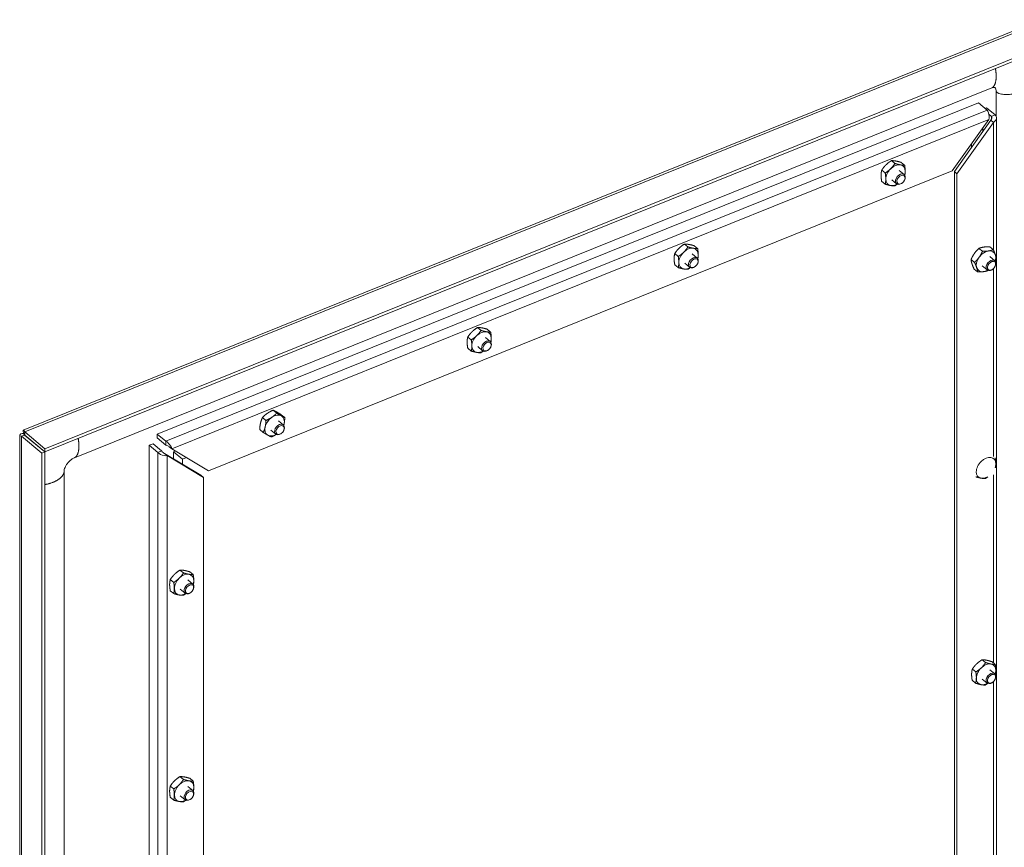
# Model space of a CAD drawing. Units: inches. Extents: x 14 to 181, y 4 to 111.
# Drawn here: x 156 to 167, y 94 to 103 of the extents above; entities that cross this region are included whole.
import ezdxf

# ---------------------------------------------------------------- set-up
doc = ezdxf.new("R2010")
doc.units = ezdxf.units.IN
doc.header["$LTSCALE"] = 11
doc.header["$MEASUREMENT"] = 0
doc.layers.add('Visible (ANSI)', color=7, linetype='Continuous', lineweight=5)
doc.layers.add('Visible Narrow (ANSI)', color=7, linetype='Continuous', lineweight=5)

msp = doc.modelspace()

# ---------------------------------------------------------------- linework, layer by layer
at = {"layer": 'Visible (ANSI)'}
for p, q in [((156.405, 98.492), (167.483, 102.959)), ((167.768, 102.775), (156.642, 98.289)), ((167.768, 102.742), (156.642, 98.256)), ((156.963, 98.191), (166.947, 102.217)), ((166.994, 102.188), (166.994, 101.91)), ((157.864, 98.448), (166.804, 102.053)), ((166.804, 102.053), (166.898, 101.975)), ((166.875, 101.994), (166.891, 102.001)), ((166.985, 101.924), (166.891, 102.001)), ((166.944, 101.907), (166.915, 101.93)), ((166.944, 101.907), (166.985, 101.924)), ((166.915, 101.872), (166.517, 101.314)), ((166.938, 101.866), (166.54, 101.307)), ((166.569, 101.283), (166.967, 101.842)), ((166.967, 101.842), (166.938, 101.866)), ((166.998, 90.035), (166.998, 101.89)), ((166.849, 101.78), (166.849, 101.741)), ((166.726, 101.608), (166.726, 101.569)), ((165.894, 101.394), (165.855, 101.425)), ((165.999, 101.375), (165.961, 101.406)), ((166.517, 101.314), (158.422, 98.05)), ((165.788, 101.291), (165.75, 101.322)), ((165.994, 101.273), (165.941, 101.317)), ((166.54, 101.307), (166.569, 101.283)), ((166.54, 101.307), (166.54, 90.277)), ((166.569, 90.253), (166.569, 101.283)), ((165.787, 101.169), (165.749, 101.2)), ((165.912, 101.172), (165.858, 101.216)), ((165.97, 101.179), (165.966, 101.176)), ((166, 101.215), (166.001, 101.22)), ((163.64, 100.486), (163.602, 100.517)), ((163.746, 100.467), (163.708, 100.499)), ((166.846, 100.439), (166.808, 100.47)), ((166.964, 100.456), (166.926, 100.487)), ((163.535, 100.382), (163.497, 100.413)), ((163.742, 100.365), (163.688, 100.409)), ((166.76, 100.318), (166.722, 100.349)), ((166.98, 100.336), (166.927, 100.38)), ((163.535, 100.26), (163.497, 100.292)), ((163.659, 100.264), (163.605, 100.308)), ((163.717, 100.27), (163.713, 100.268)), ((163.747, 100.307), (163.749, 100.311)), ((166.793, 100.213), (166.755, 100.245)), ((166.897, 100.235), (166.844, 100.279)), ((166.955, 100.241), (166.951, 100.238)), ((166.985, 100.277), (166.987, 100.282)), ((161.388, 99.577), (161.35, 99.609)), ((161.493, 99.559), (161.455, 99.59)), ((161.282, 99.474), (161.244, 99.505)), ((161.489, 99.457), (161.436, 99.501)), ((161.282, 99.352), (161.244, 99.383)), ((161.406, 99.356), (161.353, 99.4)), ((161.464, 99.362), (161.46, 99.359)), ((161.494, 99.398), (161.496, 99.403)), ((159.164, 98.677), (159.126, 98.708)), ((159.047, 98.596), (159.009, 98.628)), ((159.252, 98.628), (159.214, 98.659)), ((159.018, 98.466), (158.98, 98.498)), ((159.153, 98.447), (159.1, 98.491)), ((159.236, 98.548), (159.183, 98.592)), ((159.242, 98.49), (159.243, 98.495)), ((156.368, 85.197), (156.368, 98.439)), ((156.42, 98.438), (156.387, 98.424)), ((156.387, 98.424), (156.609, 98.242)), ((156.419, 98.451), (156.413, 98.456)), ((156.42, 98.438), (156.642, 98.255)), ((156.642, 98.289), (156.421, 98.471)), ((156.421, 98.438), (156.421, 98.471)), ((156.421, 98.438), (156.642, 98.256)), ((157.958, 98.371), (157.864, 98.448)), ((157.864, 98.406), (157.864, 98.448)), ((157.958, 98.329), (157.864, 98.406)), ((159.212, 98.454), (159.208, 98.451)), ((156.642, 98.256), (156.642, 98.289)), ((157.818, 98.342), (157.776, 98.326)), ((157.776, 98.326), (157.87, 98.248)), ((157.776, 92.474), (157.776, 98.326)), ((157.912, 98.265), (157.818, 98.342)), ((157.958, 98.329), (157.958, 98.371)), ((158.023, 98.287), (157.995, 98.31)), ((158.422, 98.05), (158.023, 98.287)), ((156.642, 98.255), (156.609, 98.242)), ((156.609, 98.242), (156.609, 84.96)), ((156.642, 98.255), (156.642, 84.973)), ((157.912, 98.265), (157.87, 98.248)), ((157.942, 98.238), (157.971, 98.214)), ((158.34, 98.001), (157.942, 98.238)), ((157.971, 98.214), (158.369, 97.977)), ((158.061, 98.265), (158.04, 98.256)), ((158.138, 98.175), (158.04, 98.256)), ((158.04, 98.256), (158.04, 98.18)), ((158.138, 98.175), (158.182, 98.193)), ((158.138, 98.121), (158.138, 98.175)), ((156.85, 91.8), (156.85, 98.04)), ((158.34, 98.001), (158.369, 97.977)), ((158.369, 97.977), (158.369, 86.947)), ((158.15, 96.937), (158.111, 96.968)), ((158.255, 96.918), (158.217, 96.949)), ((158.044, 96.833), (158.006, 96.865)), ((158.251, 96.816), (158.197, 96.86)), ((158.044, 96.712), (158.006, 96.743)), ((158.168, 96.715), (158.115, 96.759)), ((158.226, 96.721), (158.222, 96.719)), ((158.256, 96.758), (158.258, 96.762)), ((166.881, 95.961), (166.843, 95.992)), ((166.985, 95.94), (166.947, 95.971)), ((166.774, 95.859), (166.736, 95.89)), ((166.98, 95.839), (166.927, 95.883)), ((166.772, 95.736), (166.734, 95.768)), ((166.897, 95.738), (166.844, 95.782)), ((166.955, 95.745), (166.951, 95.742)), ((166.985, 95.781), (166.987, 95.785)), ((158.149, 94.688), (158.111, 94.72)), ((158.255, 94.67), (158.217, 94.701)), ((158.044, 94.585), (158.006, 94.616)), ((158.251, 94.568), (158.197, 94.612)), ((158.044, 94.463), (158.006, 94.494)), ((158.168, 94.467), (158.115, 94.511)), ((158.226, 94.473), (158.222, 94.47)), ((158.256, 94.509), (158.258, 94.514))]:
    msp.add_line(p, q, dxfattribs=at)
for centre, major_axis, start_param, end_param in [((165.9, 101.267), (0.0819, 0.0996), 0.358759, 1.405956), ((165.9, 101.267), (-0.0819, -0.0996), 4.547549, 5.594747), ((165.953, 101.223), (0.0415, 0.0504), 5.159311, 10.548652), ((165.9, 101.267), (0.0819, 0.0996), 5.594747, 6.641944), ((165.9, 101.267), (0.0819, 0.0996), 5.239184, 5.594747), ((165.9, 101.267), (-0.0819, -0.0996), 5.594747, 6.641944), ((165.9, 101.267), (-0.0819, -0.0996), 0.358759, 1.044001), ((163.647, 100.358), (-0.0819, -0.0996), 4.552586, 5.599784), ((163.647, 100.358), (0.0819, 0.0996), 0.363796, 1.410994), ((163.647, 100.358), (0.0819, 0.0996), 5.599784, 6.646981), ((166.885, 100.329), (-0.0819, -0.0996), 3.775465, 4.822662), ((166.885, 100.329), (0.0819, 0.0996), 5.86986, 6.917057), ((163.647, 100.358), (-0.0819, -0.0996), 5.599784, 6.646981), ((163.7, 100.314), (0.0415, 0.0504), 5.159311, 10.548652), ((163.647, 100.358), (0.0819, 0.0996), 5.239184, 5.599784), ((166.885, 100.329), (-0.0819, -0.0996), 4.822662, 5.86986), ((166.939, 100.285), (0.0415, 0.0504), 5.159311, 10.548652), ((166.885, 100.329), (0.0819, 0.0996), 5.239184, 5.86986), ((163.647, 100.358), (-0.0819, -0.0996), 0.363796, 1.044001), ((166.885, 100.329), (-0.0819, -0.0996), 5.86986, 6.917057), ((166.885, 100.329), (0.0819, 0.0996), 3.775465, 4.185594), ((161.394, 99.45), (0.0819, 0.0996), 0.362869, 1.410067), ((161.394, 99.45), (0.0819, 0.0996), 5.598857, 6.646054), ((161.394, 99.45), (-0.0819, -0.0996), 4.551659, 5.598857), ((161.448, 99.406), (0.0415, 0.0504), 5.159311, 10.548652), ((161.394, 99.45), (0.0819, 0.0996), 5.239184, 5.598857), ((161.394, 99.45), (-0.0819, -0.0996), 5.598857, 6.646054), ((161.394, 99.45), (-0.0819, -0.0996), 0.362869, 1.044001), ((159.142, 98.542), (-0.0819, -0.0996), 4.308672, 5.35587), ((159.142, 98.542), (0.0819, 0.0996), 0.119882, 1.167079), ((159.142, 98.542), (0.0819, 0.0996), 5.35587, 6.403067), ((159.142, 98.542), (-0.0819, -0.0996), 5.35587, 6.403067), ((159.195, 98.498), (0.0415, 0.0504), 5.159311, 10.548652), ((159.142, 98.542), (0.0819, 0.0996), 5.239184, 5.35587), ((159.142, 98.542), (-0.0819, -0.0996), 0.119882, 1.044001), ((166.885, 98.081), (0.0819, 0.0996), 0.364282, 1.411479), ((166.885, 98.081), (0.0819, 0.0996), 5.60027, 6.647467), ((166.885, 98.081), (-0.0819, -0.0996), 4.553072, 5.60027), ((166.885, 98.081), (0.0819, 0.0996), 5.239184, 5.60027), ((166.885, 98.081), (-0.0819, -0.0996), 5.60027, 6.647467), ((166.885, 98.081), (-0.0819, -0.0996), 0.364282, 1.044001), ((158.156, 96.809), (0.0819, 0.0996), 0.362416, 1.409613), ((158.156, 96.809), (0.0819, 0.0996), 5.598404, 6.645601), ((158.156, 96.809), (-0.0819, -0.0996), 4.551206, 5.598404), ((158.209, 96.765), (0.0415, 0.0504), 5.159311, 10.548652), ((158.156, 96.809), (0.0819, 0.0996), 5.239184, 5.598404), ((158.156, 96.809), (-0.0819, -0.0996), 5.598404, 6.645601), ((158.156, 96.809), (-0.0819, -0.0996), 0.362416, 1.044001), ((166.885, 95.833), (0.0819, 0.0996), 0.344247, 1.391444), ((166.885, 95.833), (0.0819, 0.0996), 5.580235, 6.627432), ((166.885, 95.833), (-0.0819, -0.0996), 4.533037, 5.580235), ((166.939, 95.789), (0.0415, 0.0504), 5.159311, 10.548652), ((166.885, 95.833), (0.0819, 0.0996), 5.239184, 5.580235), ((166.885, 95.833), (-0.0819, -0.0996), 5.580235, 6.627432), ((166.885, 95.833), (-0.0819, -0.0996), 0.344247, 1.044001), ((158.156, 94.561), (0.0819, 0.0996), 0.363796, 1.410994), ((158.156, 94.561), (0.0819, 0.0996), 5.599784, 6.646981), ((158.156, 94.561), (-0.0819, -0.0996), 4.552586, 5.599784), ((158.209, 94.517), (0.0415, 0.0504), 5.159311, 10.548652), ((158.156, 94.561), (0.0819, 0.0996), 5.239184, 5.599784), ((158.156, 94.561), (-0.0819, -0.0996), 5.599784, 6.646981), ((158.156, 94.561), (-0.0819, -0.0996), 0.363796, 1.044001)]:
    msp.add_ellipse(centre, major_axis=major_axis, ratio=0.669695, start_param=start_param, end_param=end_param, dxfattribs=at)
for centre, major_axis in [((165.959, 101.218), (0.0346, 0.0421)), ((163.707, 100.309), (-0.0346, -0.0421)), ((166.945, 100.28), (-0.0346, -0.0421)), ((161.454, 99.401), (-0.0346, -0.0421)), ((159.201, 98.493), (0.0346, 0.0421)), ((158.216, 96.76), (-0.0346, -0.0421)), ((166.945, 95.784), (0.0346, 0.0421)), ((158.216, 94.512), (-0.0346, -0.0421))]:
    msp.add_ellipse(centre, major_axis=major_axis, ratio=0.669695, dxfattribs=at)
for points, knots in [([(166.994, 102.188), (166.994, 102.195), (166.993, 102.202), (166.989, 102.211), (166.987, 102.215), (166.982, 102.22), (166.98, 102.221), (166.974, 102.222), (166.97, 102.222), (166.961, 102.221), (166.954, 102.22), (166.947, 102.217)], [0, 0, 0, 0, 0.1388245, 0.1388245, 0.2856629, 0.2856629, 0.4922482, 0.4922482, 0.6389328, 0.6389328, 0.7932727, 0.7932727, 0.7932727, 0.7932727]), ([(166.898, 101.975), (166.907, 101.961), (166.917, 101.933), (166.918, 101.906), (166.919, 101.895), (166.918, 101.883), (166.915, 101.872)], [0, 0, 0, 0, 1.095058, 1.095058, 1.095058, 1.570796, 1.570796, 1.570796, 1.570796]), ([(166.967, 101.842), (166.989, 101.856), (167.001, 101.877), (166.998, 101.898), (166.996, 101.907), (166.992, 101.916), (166.985, 101.924)], [0, 0, 0, 0, 1.095058, 1.095058, 1.095058, 1.570796, 1.570796, 1.570796, 1.570796]), ([(166.938, 101.866), (166.947, 101.877), (166.95, 101.892), (166.945, 101.905), (166.944, 101.905), (166.944, 101.906), (166.944, 101.907)], [0, 0, 0, 0, 1.483475, 1.483475, 1.483475, 1.570796, 1.570796, 1.570796, 1.570796]), ([(156.421, 98.471), (156.412, 98.492), (156.403, 98.498), (156.403, 98.487), (156.403, 98.481), (156.406, 98.47), (156.413, 98.456)], [0, 0, 0, 0, 0.997694, 0.997694, 0.997694, 1.570796, 1.570796, 1.570796, 1.570796]), ([(156.413, 98.456), (156.384, 98.456), (156.367, 98.447), (156.368, 98.438), (156.369, 98.432), (156.376, 98.427), (156.387, 98.424)], [0, 0, 0, 0, 0.997694, 0.997694, 0.997694, 1.570796, 1.570796, 1.570796, 1.570796]), ([(156.421, 98.439), (156.411, 98.44), (156.407, 98.439), (156.41, 98.438), (156.411, 98.438), (156.415, 98.437), (156.42, 98.438)], [0.341332, 0.341332, 0.341332, 0.341332, 1.127197, 1.127197, 1.127197, 1.570796, 1.570796, 1.570796, 1.570796]), ([(156.42, 98.444), (156.42, 98.448), (156.419, 98.452), (156.418, 98.459), (156.417, 98.461), (156.416, 98.465), (156.416, 98.466), (156.416, 98.466), (156.416, 98.466), (156.416, 98.466)], [0, 0, 0, 0, 0.0588783, 0.0588783, 0.1165767, 0.1165767, 0.1743224, 0.1743224, 0.1830637, 0.1830637, 0.1830637, 0.1830637]), ([(158.023, 98.287), (158.018, 98.306), (158.003, 98.333), (157.984, 98.351), (157.976, 98.359), (157.967, 98.366), (157.958, 98.371)], [0, 0, 0, 0, 1.095058, 1.095058, 1.095058, 1.570796, 1.570796, 1.570796, 1.570796]), ([(157.993, 98.312), (157.986, 98.317), (157.973, 98.326), (157.96, 98.329), (157.959, 98.329), (157.958, 98.329), (157.958, 98.329)], [0.054622, 0.054622, 0.054622, 0.054622, 1.483475, 1.483475, 1.483475, 1.570796, 1.570796, 1.570796, 1.570796]), ([(156.963, 98.191), (156.956, 98.188), (156.947, 98.184), (156.931, 98.173), (156.922, 98.166), (156.906, 98.152), (156.899, 98.144), (156.885, 98.127), (156.879, 98.119), (156.868, 98.101), (156.864, 98.092), (156.857, 98.076), (156.854, 98.068), (156.851, 98.054), (156.85, 98.047), (156.85, 98.041), (156.85, 98.04), (156.85, 98.04)], [0, 0, 0, 0, 0.1407548, 0.1407548, 0.2690484, 0.2690484, 0.3885932, 0.3885932, 0.50628, 0.50628, 0.6239759, 0.6239759, 0.7434124, 0.7434124, 0.8692197, 0.8692197, 0.893398, 0.893398, 0.893398, 0.893398]), ([(157.87, 98.248), (157.885, 98.23), (157.913, 98.218), (157.939, 98.214), (157.951, 98.213), (157.962, 98.213), (157.971, 98.214)], [0, 0, 0, 0, 1.095058, 1.095058, 1.095058, 1.570796, 1.570796, 1.570796, 1.570796]), ([(157.942, 98.238), (157.933, 98.242), (157.92, 98.251), (157.913, 98.263), (157.913, 98.264), (157.912, 98.264), (157.912, 98.265)], [0, 0, 0, 0, 1.483475, 1.483475, 1.483475, 1.570796, 1.570796, 1.570796, 1.570796])]:
    msp.add_open_spline(points, degree=3, knots=knots, dxfattribs=at)
for points, weights in [([(165.855, 101.425), (165.821, 101.403), (165.796, 101.379)], [1, 1.0379548493, 1]), ([(165.847, 101.337), (165.872, 101.361), (165.894, 101.394)], [1, 1.0379548493, 1]), ([(165.902, 101.421), (165.877, 101.426), (165.855, 101.425)], [1, 1.0379548493, 1]), ([(165.894, 101.394), (165.928, 101.384), (165.953, 101.379)], [1, 1.0379548493, 1]), ([(165.961, 101.406), (165.926, 101.417), (165.902, 101.421)], [1, 1.0379548493, 1]), ([(165.75, 101.322), (165.743, 101.295), (165.743, 101.267)], [1, 1.0379548493, 1]), ([(165.796, 101.379), (165.771, 101.355), (165.75, 101.322)], [1, 1.0379548493, 1]), ([(165.788, 101.291), (165.823, 101.313), (165.847, 101.337)], [1, 1.0379548493, 1]), ([(165.794, 101.225), (165.794, 101.253), (165.788, 101.291)], [1, 1.0379548493, 1]), ([(165.953, 101.379), (165.977, 101.375), (165.999, 101.375)], [1, 1.0379548493, 1]), ([(165.999, 101.375), (166.005, 101.337), (166.005, 101.309)], [1, 1.0379548493, 1]), ([(166.005, 101.309), (166.005, 101.287), (166.001, 101.266)], [1, 1.02942927193, 1.01322105288]), ([(165.743, 101.267), (165.743, 101.239), (165.749, 101.2)], [1, 1.0379548493, 1]), ([(165.787, 101.169), (165.794, 101.196), (165.794, 101.225)], [1, 1.0379548493, 1]), ([(165.846, 101.154), (165.822, 101.159), (165.787, 101.169)], [1, 1.0379548493, 1]), ([(165.892, 101.15), (165.871, 101.15), (165.846, 101.154)], [1, 1.0379548493, 1]), ([(165.918, 101.168), (165.906, 101.159), (165.892, 101.15)], [1.0181314146, 1.01497054407, 1]), ([(163.543, 100.471), (163.518, 100.447), (163.497, 100.413)], [1, 1.0379548493, 1]), ([(163.535, 100.382), (163.57, 100.404), (163.594, 100.428)], [1, 1.0379548493, 1]), ([(163.602, 100.517), (163.567, 100.495), (163.543, 100.471)], [1, 1.0379548493, 1]), ([(163.594, 100.428), (163.619, 100.452), (163.64, 100.486)], [1, 1.0379548493, 1]), ([(163.648, 100.513), (163.624, 100.517), (163.602, 100.517)], [1, 1.0379548493, 1]), ([(163.64, 100.486), (163.675, 100.475), (163.7, 100.471)], [1, 1.0379548493, 1]), ([(163.708, 100.499), (163.673, 100.509), (163.648, 100.513)], [1, 1.0379548493, 1]), ([(163.7, 100.471), (163.724, 100.467), (163.746, 100.467)], [1, 1.0379548493, 1]), ([(163.746, 100.467), (163.752, 100.429), (163.752, 100.401)], [1, 1.0379548493, 1]), ([(166.808, 100.47), (166.778, 100.443), (166.759, 100.415)], [1, 1.0379548493, 1]), ([(166.86, 100.484), (166.833, 100.48), (166.808, 100.47)], [1, 1.0379548493, 1]), ([(166.81, 100.373), (166.83, 100.401), (166.846, 100.439)], [1, 1.0379548493, 1]), ([(166.846, 100.439), (166.884, 100.438), (166.912, 100.442)], [1, 1.0379548493, 1]), ([(166.926, 100.487), (166.888, 100.488), (166.86, 100.484)], [1, 1.0379548493, 1]), ([(166.912, 100.442), (166.939, 100.446), (166.964, 100.456)], [1, 1.0379548493, 1]), ([(166.964, 100.456), (166.979, 100.423), (166.987, 100.398)], [1, 1.0379548493, 1]), ([(163.497, 100.413), (163.49, 100.386), (163.49, 100.358)], [1, 1.0379548493, 1]), ([(163.49, 100.358), (163.49, 100.33), (163.497, 100.292)], [1, 1.0379548493, 1]), ([(163.541, 100.316), (163.541, 100.344), (163.535, 100.382)], [1, 1.0379548493, 1]), ([(163.535, 100.26), (163.541, 100.288), (163.541, 100.316)], [1, 1.0379548493, 1]), ([(163.752, 100.401), (163.752, 100.379), (163.748, 100.357)], [1, 1.02996264878, 1.01261854554]), ([(166.759, 100.415), (166.739, 100.387), (166.722, 100.349)], [1, 1.0379548493, 1]), ([(166.722, 100.349), (166.724, 100.326), (166.732, 100.302)], [1, 1.0379548493, 1]), ([(166.76, 100.318), (166.79, 100.345), (166.81, 100.373)], [1, 1.0379548493, 1]), ([(166.783, 100.26), (166.776, 100.284), (166.76, 100.318)], [1, 1.0379548493, 1]), ([(166.997, 100.352), (166.991, 100.34), (166.986, 100.329)], [1, 1.0117109274, 1.01619506702]), ([(166.987, 100.398), (166.994, 100.374), (166.997, 100.352)], [1, 1.0379548493, 1]), ([(163.594, 100.246), (163.57, 100.25), (163.535, 100.26)], [1, 1.0379548493, 1]), ([(163.64, 100.242), (163.619, 100.242), (163.594, 100.246)], [1, 1.0379548493, 1]), ([(163.666, 100.26), (163.654, 100.251), (163.64, 100.242)], [1.01799885436, 1.01466804604, 1]), ([(166.732, 100.302), (166.74, 100.278), (166.755, 100.245)], [1, 1.0379548493, 1]), ([(166.793, 100.213), (166.791, 100.236), (166.783, 100.26)], [1, 1.0379548493, 1]), ([(166.859, 100.217), (166.831, 100.213), (166.793, 100.213)], [1, 1.0379548493, 1]), ([(166.908, 100.229), (166.884, 100.22), (166.859, 100.217)], [1.004551378, 1.03552339737, 1]), ([(161.29, 99.562), (161.266, 99.538), (161.244, 99.505)], [1, 1.0379548493, 1]), ([(161.35, 99.609), (161.315, 99.586), (161.29, 99.562)], [1, 1.0379548493, 1]), ([(161.341, 99.52), (161.366, 99.544), (161.388, 99.577)], [1, 1.0379548493, 1]), ([(161.396, 99.605), (161.371, 99.609), (161.35, 99.609)], [1, 1.0379548493, 1]), ([(161.388, 99.577), (161.423, 99.567), (161.447, 99.563)], [1, 1.0379548493, 1]), ([(161.455, 99.59), (161.42, 99.601), (161.396, 99.605)], [1, 1.0379548493, 1]), ([(161.447, 99.563), (161.472, 99.558), (161.493, 99.559)], [1, 1.0379548493, 1]), ([(161.244, 99.505), (161.237, 99.478), (161.237, 99.45)], [1, 1.0379548493, 1]), ([(161.282, 99.474), (161.317, 99.496), (161.341, 99.52)], [1, 1.0379548493, 1]), ([(161.289, 99.408), (161.289, 99.436), (161.282, 99.474)], [1, 1.0379548493, 1]), ([(161.493, 99.559), (161.5, 99.521), (161.5, 99.493)], [1, 1.0379548493, 1]), ([(161.5, 99.493), (161.5, 99.47), (161.496, 99.449)], [1, 1.02986410551, 1.01273211886]), ([(161.237, 99.45), (161.237, 99.421), (161.244, 99.383)], [1, 1.0379548493, 1]), ([(161.282, 99.352), (161.289, 99.379), (161.289, 99.408)], [1, 1.0379548493, 1]), ([(161.341, 99.338), (161.317, 99.342), (161.282, 99.352)], [1, 1.0379548493, 1]), ([(161.413, 99.351), (161.401, 99.343), (161.387, 99.334)], [1.01802395866, 1.01472368171, 1]), ([(161.387, 99.334), (161.366, 99.333), (161.341, 99.338)], [1, 1.0379548493, 1]), ([(159.126, 98.708), (159.088, 98.692), (159.061, 98.673)], [1, 1.0379548493, 1]), ([(159.164, 98.689), (159.143, 98.701), (159.126, 98.708)], [1, 1.0379548493, 1]), ([(159.009, 98.628), (158.995, 98.598), (158.988, 98.568)], [1, 1.0379548493, 1]), ([(159.061, 98.673), (159.034, 98.655), (159.009, 98.628)], [1, 1.0379548493, 1]), ([(159.047, 98.596), (159.085, 98.613), (159.112, 98.631)], [1, 1.0379548493, 1]), ([(159.112, 98.631), (159.14, 98.65), (159.164, 98.677)], [1, 1.0379548493, 1]), ([(159.214, 98.659), (159.184, 98.678), (159.164, 98.689)], [1, 1.0379548493, 1]), ([(159.164, 98.677), (159.194, 98.659), (159.215, 98.647)], [1, 1.0379548493, 1]), ([(159.215, 98.647), (159.235, 98.636), (159.252, 98.628)], [1, 1.0379548493, 1]), ([(159.252, 98.628), (159.251, 98.588), (159.244, 98.558)], [1, 1.0379548493, 1]), ([(158.988, 98.568), (158.981, 98.538), (158.98, 98.498)], [1, 1.0379548493, 1]), ([(159.018, 98.466), (159.032, 98.496), (159.039, 98.526)], [1, 1.0379548493, 1]), ([(159.039, 98.526), (159.046, 98.556), (159.047, 98.596)], [1, 1.0379548493, 1]), ([(159.244, 98.558), (159.242, 98.551), (159.241, 98.544)], [1, 1.00837614149, 1.01305527205]), ([(159.068, 98.436), (159.048, 98.448), (159.018, 98.466)], [1, 1.0379548493, 1]), ([(159.105, 98.417), (159.089, 98.425), (159.068, 98.436)], [1, 1.0379548493, 1]), ([(159.158, 98.444), (159.136, 98.43), (159.105, 98.417)], [1.01280733756, 1.02979834711, 1]), ([(166.984, 98.19), (166.991, 98.152), (166.991, 98.124)], [1, 1.0379548493, 1]), ([(166.991, 98.124), (166.991, 98.101), (166.987, 98.08)], [1, 1.03001437382, 1.01255852171]), ([(166.832, 97.968), (166.808, 97.973), (166.773, 97.983)], [1, 1.0379548493, 1]), ([(166.879, 97.965), (166.857, 97.964), (166.832, 97.968)], [1, 1.0379548493, 1]), ([(166.904, 97.982), (166.892, 97.974), (166.879, 97.965)], [1.0179855675, 1.01463888868, 1]), ([(158.052, 96.922), (158.028, 96.898), (158.006, 96.865)], [1, 1.0379548493, 1]), ([(158.111, 96.968), (158.077, 96.946), (158.052, 96.922)], [1, 1.0379548493, 1]), ([(158.103, 96.88), (158.128, 96.904), (158.15, 96.937)], [1, 1.0379548493, 1]), ([(158.158, 96.964), (158.133, 96.968), (158.111, 96.968)], [1, 1.0379548493, 1]), ([(158.15, 96.937), (158.184, 96.926), (158.209, 96.922)], [1, 1.0379548493, 1]), ([(158.217, 96.949), (158.182, 96.96), (158.158, 96.964)], [1, 1.0379548493, 1]), ([(158.209, 96.922), (158.233, 96.918), (158.255, 96.918)], [1, 1.0379548493, 1]), ([(158.255, 96.918), (158.262, 96.88), (158.262, 96.852)], [1, 1.0379548493, 1]), ([(158.006, 96.865), (157.999, 96.837), (157.999, 96.809)], [1, 1.0379548493, 1]), ([(157.999, 96.809), (157.999, 96.781), (158.006, 96.743)], [1, 1.0379548493, 1]), ([(158.044, 96.833), (158.079, 96.856), (158.103, 96.88)], [1, 1.0379548493, 1]), ([(158.05, 96.767), (158.05, 96.795), (158.044, 96.833)], [1, 1.0379548493, 1]), ([(158.262, 96.852), (158.262, 96.83), (158.257, 96.808)], [1, 1.02981596597, 1.01278722867]), ([(158.044, 96.712), (158.05, 96.739), (158.05, 96.767)], [1, 1.0379548493, 1]), ([(158.103, 96.697), (158.079, 96.701), (158.044, 96.712)], [1, 1.0379548493, 1]), ([(158.149, 96.693), (158.128, 96.693), (158.103, 96.697)], [1, 1.0379548493, 1]), ([(158.175, 96.711), (158.163, 96.702), (158.149, 96.693)], [1.01803612228, 1.01475090188, 1]), ([(166.783, 95.947), (166.758, 95.923), (166.736, 95.89)], [1, 1.0379548493, 1]), ([(166.843, 95.992), (166.808, 95.97), (166.783, 95.947)], [1, 1.0379548493, 1]), ([(166.834, 95.904), (166.859, 95.928), (166.881, 95.961)], [1, 1.0379548493, 1]), ([(166.888, 95.987), (166.864, 95.992), (166.843, 95.992)], [1, 1.0379548493, 1]), ([(166.881, 95.961), (166.915, 95.95), (166.94, 95.945)], [1, 1.0379548493, 1]), ([(166.947, 95.971), (166.913, 95.982), (166.888, 95.987)], [1, 1.0379548493, 1]), ([(166.94, 95.945), (166.964, 95.94), (166.985, 95.94)], [1, 1.0379548493, 1]), ([(166.985, 95.94), (166.991, 95.902), (166.991, 95.873)], [1, 1.0379548493, 1]), ([(166.736, 95.89), (166.729, 95.863), (166.728, 95.834)], [1, 1.0379548493, 1]), ([(166.728, 95.834), (166.728, 95.806), (166.734, 95.768)], [1, 1.0379548493, 1]), ([(166.774, 95.859), (166.809, 95.881), (166.834, 95.904)], [1, 1.0379548493, 1]), ([(166.78, 95.792), (166.78, 95.821), (166.774, 95.859)], [1, 1.0379548493, 1]), ([(166.991, 95.873), (166.99, 95.852), (166.986, 95.832)], [1, 1.02792133851, 1.01476222704]), ([(166.772, 95.736), (166.779, 95.764), (166.78, 95.792)], [1, 1.0379548493, 1]), ([(166.831, 95.72), (166.806, 95.725), (166.772, 95.736)], [1, 1.0379548493, 1]), ([(166.876, 95.716), (166.855, 95.716), (166.831, 95.72)], [1, 1.0379548493, 1]), ([(166.904, 95.734), (166.891, 95.725), (166.876, 95.716)], [1.01846003506, 1.01584394064, 1]), ([(158.052, 94.673), (158.027, 94.649), (158.006, 94.616)], [1, 1.0379548493, 1]), ([(158.111, 94.72), (158.076, 94.697), (158.052, 94.673)], [1, 1.0379548493, 1]), ([(158.103, 94.631), (158.128, 94.655), (158.149, 94.688)], [1, 1.0379548493, 1]), ([(158.158, 94.716), (158.133, 94.72), (158.111, 94.72)], [1, 1.0379548493, 1]), ([(158.149, 94.688), (158.184, 94.678), (158.209, 94.674)], [1, 1.0379548493, 1]), ([(158.217, 94.701), (158.182, 94.712), (158.158, 94.716)], [1, 1.0379548493, 1]), ([(158.209, 94.674), (158.233, 94.67), (158.255, 94.67)], [1, 1.0379548493, 1]), ([(158.255, 94.67), (158.262, 94.632), (158.262, 94.604)], [1, 1.0379548493, 1]), ([(158.006, 94.616), (157.999, 94.589), (157.999, 94.561)], [1, 1.0379548493, 1]), ([(157.999, 94.561), (157.999, 94.533), (158.006, 94.494)], [1, 1.0379548493, 1]), ([(158.044, 94.585), (158.079, 94.607), (158.103, 94.631)], [1, 1.0379548493, 1]), ([(158.05, 94.519), (158.05, 94.547), (158.044, 94.585)], [1, 1.0379548493, 1]), ([(158.262, 94.604), (158.262, 94.581), (158.258, 94.56)], [1, 1.02996264877, 1.01261854555]), ([(158.044, 94.463), (158.05, 94.49), (158.05, 94.519)], [1, 1.0379548493, 1]), ([(158.103, 94.449), (158.079, 94.453), (158.044, 94.463)], [1, 1.0379548493, 1]), ([(158.149, 94.445), (158.128, 94.444), (158.103, 94.449)], [1, 1.0379548493, 1]), ([(158.175, 94.462), (158.163, 94.454), (158.149, 94.445)], [1.01799885435, 1.01466804603, 1])]:
    msp.add_rational_spline(points, weights, degree=2, dxfattribs=at)
for points in [[(156.42, 98.444), (156.42, 98.442), (156.42, 98.44), (156.421, 98.438)], [(156.576, 98.31), (156.576, 98.31), (156.576, 98.31), (156.576, 98.31)], [(157.995, 98.31), (157.994, 98.311), (157.994, 98.311), (157.993, 98.312)]]:
    msp.add_open_spline(points, degree=3, dxfattribs=at)
at = {"layer": 'Visible Narrow (ANSI)'}
for p, q in [((167.546, 102.958), (156.421, 98.471)), ((157.958, 98.371), (166.898, 101.975)), ((166.915, 101.872), (158.023, 98.287)), ((166.944, 101.874), (166.944, 101.907)), ((166.967, 100.448), (166.967, 101.842)), ((166.967, 98.204), (166.967, 100.251)), ((156.387, 98.424), (156.387, 85.142)), ((156.436, 98.426), (156.436, 98.425)), ((157.87, 92.088), (157.87, 98.248)), ((157.971, 98.214), (157.971, 86.388)), ((166.967, 95.955), (166.967, 98.003)), ((166.967, 93.707), (166.967, 95.754))]:
    msp.add_line(p, q, dxfattribs=at)
for points, knots in [([(166.947, 102.217), (166.956, 102.22), (166.983, 102.243), (167.002, 102.299), (166.997, 102.377), (166.987, 102.427)], [-0.7411385, -0.7411385, -0.7411385, -0.7411385, -0.7411385, -0.625, -0.4070983, -0.4070983, -0.4070983, -0.4070983, -0.4070983]), ([(166.994, 102.188), (166.994, 102.164), (167.057, 102.132), (167.272, 102.139), (167.38, 102.234), (167.397, 102.279), (167.397, 102.293)], [-0.9124831, -0.9124831, -0.9124831, -0.9124831, -0.9124831, -0.625, -0.375, -0.2384071, -0.2384071, -0.2384071, -0.2384071, -0.2384071]), ([(156.963, 98.191), (156.972, 98.195), (156.999, 98.217), (157.018, 98.273), (157.013, 98.351), (157.003, 98.401)], [-0.7411385, -0.7411385, -0.7411385, -0.7411385, -0.7411385, -0.625, -0.4070983, -0.4070983, -0.4070983, -0.4070983, -0.4070983]), ([(156.85, 98.04), (156.85, 98.026), (156.835, 97.984), (156.78, 97.935), (156.695, 97.908), (156.642, 97.899)], [-0.7612907, -0.7612907, -0.7612907, -0.7612907, -0.7612907, -0.625, -0.403933, -0.403933, -0.403933, -0.403933, -0.403933])]:
    msp.add_open_spline(points, degree=4, knots=knots, dxfattribs=at)

doc.saveas('drawing.dxf')
